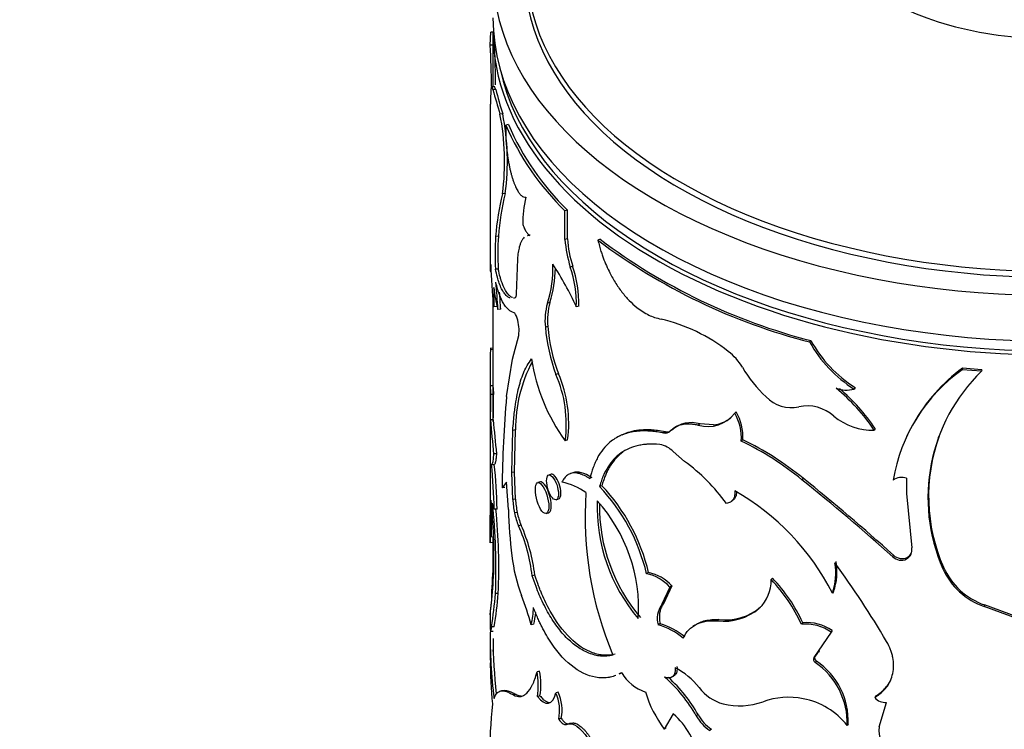
# Model space of a CAD drawing. Units: millimetres. Extents: x 0 to 744, y 0 to 1164.
# Drawn here: x 164 to 199, y 335 to 360 of the extents above; entities that cross this region are included whole.
import ezdxf
from ezdxf import colors
from ezdxf.entities.mleader import LeaderData, LeaderLine
from ezdxf.math import Vec2, Vec3

# ---------------------------------------------------------------- set-up
doc = ezdxf.new("R2010")
doc.units = ezdxf.units.MM
doc.layers.add('DV6_Défaut', color=7, linetype='Continuous')
doc.layers.add('Défaut', color=7, linetype='Continuous')

# ---------------------------------------------------------------- blocks, each defined once
blk = doc.blocks.new('_DOT')
at = {"color": 0}
blk.add_line((0, 0), (-1, 0), dxfattribs=at)
at = {"color": 0, "const_width": 0.333}
blk.add_lwpolyline([(-0.1665, 0, 1), (0.1665, 0, 1)], format="xyb", close=True, dxfattribs=at)
blk = doc.blocks.new('SE5')
at = {"layer": 'DV6_Défaut', "color": 7, "linetype": 'Continuous'}
for p, q in [((180.924, 359.263), (180.95, 359.73)), ((181.05, 359.727), (180.95, 359.73)), ((181.023, 359.747), (181.023, 357.78)), ((181.024, 359.262), (181.05, 359.727)), ((181.024, 359.262), (180.924, 359.263)), ((181.075, 357.782), (180.975, 357.778)), ((181.12, 357.684), (181.02, 357.678)), ((180.923, 356.876), (180.923, 351.205)), ((181.371, 356.815), (181.272, 356.804)), ((181.577, 356.427), (181.479, 356.413)), ((181.46, 353.97), (181.363, 353.958)), ((183.678, 353.376), (183.591, 353.347)), ((183.591, 352.32), (183.591, 353.347)), ((183.678, 352.349), (183.678, 353.376)), ((181.215, 352.44), (181.116, 352.432)), ((182.347, 352.48), (182.252, 352.459)), ((183.678, 352.349), (183.591, 352.32)), ((184.851, 352.332), (184.77, 352.298)), ((181.895, 351.623), (181.849, 350.386)), ((181.21, 351.269), (181.111, 351.262)), ((183.869, 351.369), (183.783, 351.339)), ((180.925, 351.176), (180.959, 351.176)), ((181.023, 350.178), (181.023, 347.079)), ((181.158, 349.927), (181.058, 349.921)), ((181.299, 349.837), (181.201, 349.828)), ((183.057, 350.077), (182.967, 350.052)), ((184.084, 349.944), (183.999, 349.914)), ((182.983, 349.213), (182.893, 349.188)), ((181.72, 348.048), (181.942, 348.897)), ((181.03, 348.386), (180.93, 348.388)), ((181.023, 348.434), (180.946, 348.436)), ((192.373, 348.714), (192.329, 348.662)), ((181.508, 346.719), (181.72, 348.048)), ((197.791, 347.73), (197.775, 347.673)), ((198.465, 347.615), (197.775, 347.673)), ((198.477, 347.672), (197.791, 347.73)), ((198.477, 347.672), (198.465, 347.615)), ((183.36, 347.528), (183.272, 347.501)), ((180.923, 347.068), (180.923, 341.572)), ((181.023, 347.092), (180.924, 347.093)), ((181.023, 347.043), (181.023, 345.816)), ((193.95, 347.036), (193.915, 346.982)), ((181.045, 346.788), (180.946, 346.785)), ((189.709, 346.165), (189.652, 346.117)), ((181.034, 345.883), (180.934, 345.881)), ((187.584, 345.649), (187.516, 345.605)), ((188.415, 345.735), (188.352, 345.69)), ((188.896, 345.703), (188.415, 345.735)), ((194.669, 345.567), (194.637, 345.512)), ((181.698, 344.001), (181.73, 345.505)), ((181.826, 345.521), (181.73, 345.505)), ((181.794, 344.017), (181.826, 345.521)), ((185.623, 345.34), (185.54, 345.3)), ((187.185, 345.454), (187.116, 345.412)), ((187.411, 345.515), (187.343, 345.473)), ((195.811, 345.335), (195.781, 345.27)), ((196.94, 345.299), (196.917, 345.234)), ((183.688, 345.165), (183.601, 345.136)), ((189.944, 345.171), (189.888, 345.123)), ((181.147, 344.667), (181.047, 344.661)), ((187.862, 344.395), (187.452, 344.745)), ((180.976, 344.287), (181.076, 344.291)), ((181.794, 344.017), (181.698, 344.001)), ((181.73, 343.03), (181.698, 344.001)), ((181.826, 343.046), (181.794, 344.017)), ((183.106, 343.936), (183.016, 343.91)), ((183.875, 343.992), (183.787, 343.961)), ((195.786, 343.8), (195.788, 343.254)), ((181.508, 343.657), (181.351, 343.457)), ((181.449, 343.469), (181.351, 343.457)), ((181.574, 342.673), (181.508, 343.657)), ((182.717, 343.661), (182.625, 343.638)), ((184.909, 343.529), (184.828, 343.495)), ((192.099, 343.792), (192.054, 343.74)), ((195.788, 343.254), (195.974, 341.308)), ((181.826, 343.046), (181.73, 343.03)), ((183.28, 343.026), (183.367, 343.053)), ((189.534, 342.963), (189.59, 343.009)), ((181.17, 342.693), (181.071, 342.686)), ((181.888, 342.572), (181.792, 342.556)), ((182.92, 342.534), (183.01, 342.559)), ((182.03, 342.112), (181.935, 342.094)), ((181.023, 341.493), (180.923, 341.492)), ((181.023, 341.687), (181.023, 339.995)), ((195.322, 341.046), (195.294, 340.991)), ((195.814, 340.965), (195.788, 340.91)), ((182.514, 340.332), (182.421, 340.31)), ((186.578, 340.423), (186.505, 340.383)), ((197.108, 340.617), (197.089, 340.56)), ((187.41, 339.949), (187.115, 339.307)), ((187.41, 339.949), (187.342, 339.907)), ((191.005, 340.222), (190.955, 340.172)), ((181.213, 339.679), (181.114, 339.671)), ((187.342, 339.907), (187.045, 339.266)), ((193.179, 339.746), (193.139, 339.693)), ((187.115, 339.307), (187.045, 339.266)), ((198.576, 339.266), (198.563, 339.209)), ((200.157, 338.684), (198.576, 339.266)), ((180.923, 338.957), (180.923, 338.394)), ((190.58, 339.197), (190.528, 339.147)), ((200.153, 338.627), (198.563, 339.209)), ((182.476, 338.578), (182.383, 338.556)), ((186.988, 338.599), (186.918, 338.558)), ((188.23, 338.546), (188.163, 338.5)), ((189.098, 338.743), (189.039, 338.696)), ((192.081, 338.632), (192.036, 338.58)), ((180.926, 338.331), (181.025, 338.333)), ((181.067, 338.489), (180.967, 338.485)), ((193.097, 338.296), (192.484, 337.386)), ((193.136, 338.349), (193.097, 338.296)), ((180.923, 338.039), (180.923, 337.294)), ((181.023, 337.669), (181.023, 337.603)), ((192.665, 337.645), (192.527, 337.438)), ((192.651, 337.586), (192.682, 337.625)), ((192.572, 337.259), (192.53, 337.207)), ((182.688, 336.903), (182.597, 336.88)), ((185.532, 336.804), (185.595, 336.834)), ((181.427, 336.211), (181.325, 336.199)), ((181.846, 336.071), (181.751, 336.054)), ((183.352, 336.149), (183.264, 336.122)), ((182.7, 336.023), (182.608, 336)), ((194.687, 336.017), (194.656, 335.962)), ((194.808, 334.915), (195.076, 335.783)), ((187.46, 335.381), (187.14, 334.834)), ((183.459, 335.218), (183.371, 335.19)), ((183.786, 335.039), (183.699, 335.01)), ((188.345, 335.351), (188.282, 335.306)), ((193.704, 335.011), (193.668, 334.957)), ((187.209, 334.876), (187.14, 334.834)), ((188.822, 334.824), (188.761, 334.779))]:
    blk.add_line(p, q, dxfattribs=at)
for centre, radius, start, end in [((147.561, 357.579), 33.558, 0.4578, 3.6707), ((145.937, 357.377), 35.038, 0.6829, 3.0854), ((216.573, 367.458), 36.873, 195.3803, 196.7938), ((203.43, 363.652), 23.095, 194.9772, 197.2212), ((172.813, 355.121), 8.724, 352.4181, 11.1977), ((172.724, 355.108), 8.715, 352.4124, 11.2199), ((187.429, 356.202), 5.953, 177.9647, 188.1409), ((190.354, 360.266), 9.675, 203.4678, 225.6539), ((190.365, 360.231), 9.576, 203.4089, 225.7128), ((190.253, 351.738), 9.163, 165.9805, 175.6554), ((190.323, 351.763), 9.133, 166.021, 175.7521), ((185.925, 352.917), 3.841, 166.2471, 180.7964), ((190.795, 351.807), 9.699, 176.3071, 183.2256), ((190.668, 351.816), 9.473, 176.2254, 183.3097), ((188.043, 352.681), 4.466, 184.6252, 197.4804), ((188.071, 352.695), 4.406, 184.501, 197.5179), ((197.64, 369.382), 21.39, 233.009, 255.6239), ((197.657, 369.331), 21.284, 233.009, 255.6239), ((191.43, 351.411), 10.479, 179.8705, 188.176), ((179.193, 351.277), 3.967, 342.0138, 2.3114), ((179.219, 351.309), 4.031, 342.2121, 359.842), ((174.686, 345.764), 10.196, 24.0193, 33.8115), ((179.809, 350.007), 4.191, 358.7202, 18.5253), ((179.837, 350.032), 4.247, 358.8243, 18.3487), ((176.497, 350.264), 4.574, 355.6957, 4.3043), ((185.088, 350.941), 4.044, 184.7315, 195.9789), ((159.575, 348.573), 21.662, 3.3198, 5.8997), ((158.207, 348.47), 23.133, 3.3877, 4.8882), ((185.081, 349.436), 2.202, 163.7517, 186.4692), ((185.145, 349.464), 2.176, 163.6361, 186.6382), ((180.571, 349.079), 1.384, 352.4347, 18.2702), ((185.613, 343.455), 6.185, 51.9638, 76.8216), ((189.126, 349.7), 6.254, 184.7017, 200.5916), ((189.157, 349.708), 6.193, 184.5898, 200.6128), ((269.129, 347.29), 88.206, 179.2867, 180.12807), ((196.4, 350.916), 4.653, 208.9673, 237.7182), ((196.444, 350.961), 4.65, 208.8931, 237.5735), ((188.977, 349.056), 6.653, 188.6544, 216.1036), ((188.218, 346.738), 1.994, 30.7755, 52.798), ((186.954, 345.55), 5.128, 151.9254, 180.3243), ((193.809, 349.994), 4.476, 209.9611, 227.286), ((201.355, 342.689), 6.137, 125.6958, 170.2521), ((201.435, 342.726), 6.19, 126.062, 150.7369), ((179.204, 345.729), 4.437, 352.3228, 23.541), ((179.309, 345.762), 4.419, 352.2368, 23.5603), ((202.835, 343.101), 6.283, 134.0727, 203.8534), ((183.837, 347.145), 2.914, 181.158, 187.1083), ((184.252, 347.168), 3.23, 181.4736, 186.7628), ((188.897, 341.655), 6.916, 33.9012, 50.7704), ((193.637, 347.948), 1.005, 248.623, 286.0469), ((188.93, 341.725), 6.906, 33.7992, 49.698), ((155.075, 346.673), 25.871, 358.2455, 0.2477), ((156.719, 346.653), 24.326, 358.1854, 0.3167), ((220.078, 343.223), 38.727, 174.8206, 179.6535), ((191.671, 347.562), 1.242, 223.6451, 282.5229), ((192.235, 344.943), 1.437, 48.1675, 101.8368), ((188.692, 346.849), 1.208, 253.6555, 322.6982), ((188.791, 346.834), 1.136, 275.3001, 308.7561), ((188.111, 345.226), 1.781, 356.6825, 30.0164), ((188.151, 345.272), 1.796, 356.7785, 29.8041), ((194.585, 347.688), 2.176, 230.2807, 271.3863), ((248.989, 351.596), 68.295, 184.80054, 185.82869), ((235.597, 350.339), 54.745, 184.669, 185.9468), ((188.105, 344.749), 1.034, 72.5612, 132.1462), ((187.171, 345.659), 0.254, 257.2853, 312.6797), ((187.239, 345.7), 0.253, 257.5416, 293.98), ((202.894, 343.155), 6.318, 160.2161, 203.6836), ((186.829, 344.16), 0.854, 43.196, 79.5608), ((184.915, 334.946), 11.328, 50.928, 63.9555), ((185.05, 335.152), 11.151, 50.7908, 63.969), ((160.751, 342.209), 20.325, 1.3457, 5.8755), ((162.085, 342.296), 19.09, 1.1925, 6.0064), ((183.712, 338.756), 7.002, 36.2247, 53.6498), ((195.626, 343.237), 0.586, 74.1194, 122.9583), ((183.05, 341.466), 2.228, 54.517, 78.8903), ((179.888, 338.823), 6.799, 13.2584, 43.3935), ((179.999, 338.889), 6.755, 13.1222, 43.3794), ((140.273, 279.455), 82.546, 48.19957, 51.14903), ((144.474, 284.625), 75.953, 47.9738, 51.1683), ((196.986, 342.393), 12.674, 175.983, 202.8455), ((185.309, 335.704), 8.788, 26.9967, 60.3806), ((158.403, 342.172), 22.569, 358.7624, 2.1372), ((159.397, 340.925), 21.661, 358.6372, 5.5339), ((159.049, 340.556), 22.082, 357.7032, 6.1086), ((185.091, 343.226), 3.367, 183.3411, 191.4922), ((185.183, 343.241), 3.362, 183.3137, 191.465), ((190.898, 342.776), 6.159, 178.0045, 220.4607), ((180.463, 339.135), 5.76, 356.4528, 42.0124), ((191.027, 342.823), 6.206, 179.5272, 220.1884), ((46.975, 342.193), 133.95, 359.70036, 0.11873), ((187.671, 342.441), 6.746, 179.7468, 186.4328), ((159.433, 340.575), 21.799, 357.6441, 5.5769), ((198.285, 343.097), 16.716, 181.4531, 187.1199), ((183.996, 342.987), 2.246, 191.0756, 203.4444), ((184.084, 343.001), 2.238, 191.0383, 203.4114), ((176.379, 339.622), 6.081, 6.4929, 23.9818), ((176.453, 339.641), 6.1, 6.4994, 23.8921), ((211.418, 341.473), 30.495, 179.8232, 179.9644), ((187.463, 341.668), 5.801, 186.369, 200.8509), ((195.6, 341.308), 0.441, 226.0816, 295.3267), ((195.627, 341.366), 0.442, 226.3697, 295.0385), ((195.614, 341.234), 0.368, 298.2967, 11.7257), ((195.634, 341.291), 0.372, 298.9255, 330.675), ((191.233, 340.398), 2.032, 339.72, 10.5338), ((191.284, 340.449), 2.021, 339.6544, 10.6487), ((165.524, 320.535), 34.309, 30.5329, 36.1404), ((200.512, 338.924), 19.554, 175.3854, 178.8351), ((156.677, 341.785), 24.413, 354.213, 356.7708), ((186.198, 338.868), 1.545, 42.2268, 78.5199), ((186.286, 338.941), 1.511, 41.8915, 78.8551), ((199.369, 341.569), 2.493, 203.8568, 251.152), ((199.397, 341.631), 2.503, 203.9023, 250.8507), ((189.627, 340.124), 1.329, 312.6943, 2.0468), ((186.84, 336.214), 5.709, 24.4862, 43.8849), ((186.986, 336.344), 5.585, 24.1868, 43.9749), ((167.415, 340.767), 13.743, 350.4452, 355.4292), ((167.335, 340.78), 13.921, 350.5277, 355.4644), ((174.738, 336.642), 7.881, 14.0542, 22.0666), ((187.717, 338.779), 0.829, 144.0918, 195.5157), ((180.189, 339.159), 2.276, 344.6348, 0.5013), ((180.271, 339.181), 2.286, 344.7054, 355.2554), ((189.257, 340.662), 1.977, 263.6658, 310.0136), ((189.316, 340.678), 1.947, 263.5684, 310.4741), ((186.225, 336.191), 2.466, 50.0089, 73.6731), ((186.235, 336.125), 2.585, 50.6206, 73.0614), ((192.169, 336.953), 1.633, 55.3506, 94.6558), ((192.217, 337.029), 1.609, 55.1541, 94.8522), ((197.964, 338.054), 17.038, 178.9209, 187.1856), ((199.37, 338.121), 18.343, 180.1737, 186.3383), ((193.717, 337.153), 12.789, 179.3178, 186.3779), ((191.075, 335.059), 2.595, 357.7659, 55.8961), ((191.13, 335.124), 2.577, 357.4985, 55.9411), ((180.117, 336.407), 2.524, 350.7233, 10.8155), ((180.219, 336.43), 2.515, 350.6821, 10.8492), ((186.943, 337.612), 1.53, 210.0187, 251.9347), ((186.311, 334.696), 2.628, 38.0522, 62.4717), ((183.661, 332.696), 5.307, 29.4612, 48.8618), ((183.816, 332.821), 5.187, 29.1852, 47.9289), ((181.91, 335.494), 1.492, 348.2545, 24.8769), ((182.022, 335.525), 1.469, 347.9382, 25.1365), ((190.369, 337.304), 4.065, 196.3713, 217.4096), ((189.69, 337.32), 1.651, 217.4777, 254.1364), ((193.56, 334.225), 12.643, 173.1546, 182.0704), ((189.824, 338.085), 2.424, 256.0453, 290.3273), ((191.574, 333.272), 2.697, 78.8382, 109.683), ((191.644, 333.414), 2.545, 37.3343, 79.7729), ((195.04, 336.283), 0.501, 219.8544, 274.1342), ((185.49, 333.188), 2.948, 11.4272, 48.0689), ((189.675, 336.091), 1.599, 209.3948, 235.1485), ((189.731, 336.128), 1.589, 209.2757, 235.1015), ((195.689, 334.786), 0.891, 171.6867, 238.0547)]:
    blk.add_arc(centre, radius, start, end, dxfattribs=at)
for centre, major_axis, start_param, end_param in [((201.023, 364.401), (-8.5, 0), 0, 1.747949), ((201.023, 361.87), (-20, 0), 0, 2.351837), ((201.023, 361.87), (-18.875, 0), 0, 2.355734), ((201.023, 362.039), (-18.8, 0), 0, 2.34578), ((201.023, 360.237), (-20, 0), 0, 2.44553), ((201.023, 359.747), (-20, 0), 0, 1.751553), ((201.023, 359.829), (19.9, 0), 3.265923, 5.611541)]:
    blk.add_ellipse(centre, major_axis=major_axis, ratio=0.57735, start_param=start_param, end_param=end_param, dxfattribs=at)
for points, knots in [([(180.944, 357.578), (180.941, 357.499), (180.935, 357.358), (180.928, 357.164), (180.924, 357.009), (180.923, 356.914), (180.923, 356.873)], [0, 0, 0, 0, 0.286258, 0.516313, 0.77621, 1, 1, 1, 1]), ([(181.02, 357.678), (181.016, 357.693), (181.007, 357.722), (180.995, 357.753), (180.985, 357.772), (180.976, 357.78), (180.969, 357.775), (180.962, 357.759), (180.956, 357.732), (180.951, 357.692), (180.947, 357.642), (180.945, 357.599), (180.944, 357.578)], [0, 0, 0, 0, 0.104285, 0.205832, 0.305267, 0.403254, 0.500489, 0.597683, 0.695549, 0.794784, 0.896057, 1, 1, 1, 1]), ([(181.536, 355.359), (181.543, 355.31), (181.558, 355.213), (181.582, 355.071), (181.609, 354.935), (181.637, 354.805), (181.667, 354.681), (181.7, 354.563), (181.735, 354.451), (181.772, 354.345), (181.822, 354.221), (181.885, 354.089), (181.961, 353.968), (182.039, 353.884), (182.118, 353.835), (182.169, 353.832), (182.195, 353.831)], [0, 0, 0, 0, 0.059618, 0.117273, 0.173332, 0.228194, 0.282287, 0.336053, 0.389947, 0.444417, 0.499899, 0.598952, 0.695913, 0.793396, 0.893976, 1, 1, 1, 1]), ([(182.085, 352.864), (182.096, 352.835), (182.118, 352.778), (182.153, 352.703), (182.188, 352.636), (182.224, 352.579), (182.261, 352.532), (182.298, 352.494), (182.322, 352.477), (182.335, 352.468)], [0, 0, 0, 0, 0.147298, 0.290182, 0.430353, 0.569609, 0.709787, 0.852684, 1, 1, 1, 1]), ([(182.142, 352.402), (182.124, 352.386), (182.087, 352.345), (182.039, 352.267), (181.997, 352.169), (181.957, 352.041), (181.921, 351.863), (181.904, 351.706), (181.895, 351.623)], [0, 0, 0, 0, 0.139463, 0.291608, 0.433484, 0.575105, 0.776391, 1, 1, 1, 1]), ([(182.335, 352.468), (182.316, 352.467), (182.288, 352.466), (182.262, 352.461), (182.254, 352.459)], [0, 0, 0, 0, 0.6709489, 1, 1, 1, 1]), ([(184.77, 352.298), (184.788, 352.227), (184.821, 352.095), (184.876, 351.908), (184.945, 351.697), (185.039, 351.458), (185.184, 351.14), (185.376, 350.793), (185.619, 350.443), (185.881, 350.141), (186.132, 349.912), (186.37, 349.741), (186.581, 349.621), (186.8, 349.532), (186.944, 349.497), (187.023, 349.477)], [0, 0, 0, 0, 0.05376, 0.101247, 0.142637, 0.214063, 0.285193, 0.392203, 0.499408, 0.599483, 0.69962, 0.77453, 0.850434, 0.918173, 1, 1, 1, 1]), ([(180.952, 351.435), (180.948, 351.372), (180.944, 351.323), (180.94, 351.271), (180.938, 351.256), (180.935, 351.227), (180.934, 351.215), (180.929, 351.186), (180.927, 351.176), (180.925, 351.176)], [0, 0, 0, 0, 0.3324276, 0.3324276, 0.4986413, 0.4986413, 0.6648551, 0.6648551, 1, 1, 1, 1]), ([(181.626, 350.232), (181.621, 350.234), (181.584, 350.249), (181.514, 350.296), (181.419, 350.406), (181.329, 350.559), (181.249, 350.749), (181.175, 350.983), (181.133, 351.165), (181.111, 351.262)], [0, 0, 0, 0, 0.020821, 0.183852, 0.347103, 0.510316, 0.673565, 0.826279, 1, 1, 1, 1]), ([(181.72, 350.248), (181.716, 350.249), (181.713, 350.251), (181.695, 350.258), (181.676, 350.268), (181.644, 350.29), (181.628, 350.303), (181.58, 350.346), (181.548, 350.383), (181.456, 350.514), (181.399, 350.628), (181.334, 350.806), (181.324, 350.835), (181.301, 350.907), (181.29, 350.946), (181.255, 351.071), (181.232, 351.165), (181.21, 351.269)], [0, 0, 0, 0, 0.01906, 0.01906, 0.100805, 0.100805, 0.18255, 0.18255, 0.34604, 0.34604, 0.67302, 0.67302, 0.754765, 0.754765, 0.83651, 0.83651, 1, 1, 1, 1]), ([(181.779, 349.709), (181.7, 349.732), (181.637, 349.766), (181.579, 349.816), (181.57, 349.825), (181.554, 349.84), (181.546, 349.847), (181.523, 349.871), (181.508, 349.888), (181.463, 349.943), (181.435, 349.984), (181.351, 350.122), (181.298, 350.232), (181.244, 350.379), (181.24, 350.389), (181.23, 350.418), (181.225, 350.433), (181.21, 350.481), (181.199, 350.514), (181.167, 350.624), (181.145, 350.707), (181.122, 350.8)], [0, 0, 0, 0, 0.25, 0.25, 0.28125, 0.28125, 0.3125, 0.3125, 0.375, 0.375, 0.5, 0.5, 0.75, 0.75, 0.78125, 0.78125, 0.8125, 0.8125, 0.875, 0.875, 1, 1, 1, 1]), ([(181.812, 350.237), (181.794, 350.232), (181.774, 350.226), (181.755, 350.222), (181.753, 350.222)], [0, 0, 0, 0, 0.934182, 1, 1, 1, 1]), ([(181.849, 350.386), (181.848, 350.37), (181.848, 350.338), (181.843, 350.3), (181.835, 350.269), (181.825, 350.248), (181.816, 350.241), (181.812, 350.237)], [0, 0, 0, 0, 0.205803, 0.403049, 0.597316, 0.794436, 1, 1, 1, 1]), ([(181.73, 345.505), (181.739, 345.614), (181.755, 345.819), (181.782, 346.096), (181.819, 346.393), (181.871, 346.708), (181.944, 347.046), (182.033, 347.349), (182.132, 347.613), (182.254, 347.847), (182.347, 347.981), (182.399, 348.055)], [0, 0, 0, 0, 0.095379, 0.178619, 0.249821, 0.375574, 0.499773, 0.623958, 0.749844, 0.86126, 1, 1, 1, 1]), ([(188.352, 345.69), (188.308, 345.698), (188.223, 345.714), (188.101, 345.727), (187.986, 345.731), (187.879, 345.725), (187.755, 345.706), (187.618, 345.662), (187.472, 345.584), (187.387, 345.511), (187.343, 345.473)], [0, 0, 0, 0, 0.106133, 0.208809, 0.308454, 0.40553, 0.500538, 0.659842, 0.82561, 1, 1, 1, 1]), ([(187.116, 345.412), (187.04, 345.424), (186.899, 345.447), (186.71, 345.471), (186.504, 345.487), (186.277, 345.483), (185.942, 345.446), (185.566, 345.335), (185.218, 345.117), (184.952, 344.844), (184.786, 344.592), (184.673, 344.365), (184.573, 344.121), (184.518, 343.915), (184.481, 343.776)], [0, 0, 0, 0, 0.054966, 0.102214, 0.141807, 0.214059, 0.286457, 0.429115, 0.572064, 0.67895, 0.786561, 0.840741, 0.892629, 1, 1, 1, 1]), ([(187.185, 345.454), (186.972, 345.488), (186.802, 345.511), (186.64, 345.521), (186.607, 345.523), (186.528, 345.524), (186.489, 345.524), (186.374, 345.521), (186.298, 345.516), (186.002, 345.481), (185.801, 345.426), (185.621, 345.339)], [0, 0, 0, 0, 0.283712, 0.283712, 0.354641, 0.354641, 0.425569, 0.425569, 0.567425, 0.567425, 1, 1, 1, 1]), ([(186.984, 345), (186.805, 345.01), (186.672, 345.015), (186.572, 345.01), (186.552, 345.009), (186.521, 345.007), (186.506, 345.006), (186.46, 345.002), (186.429, 344.999), (186.337, 344.987), (186.276, 344.976), (186.095, 344.937), (185.989, 344.903), (185.782, 344.815), (185.685, 344.761), (185.412, 344.57), (185.258, 344.405), (185.066, 344.101), (185.006, 343.988), (184.952, 343.859), (184.949, 343.852), (184.94, 343.829), (184.935, 343.816), (184.921, 343.777), (184.91, 343.748), (184.878, 343.654), (184.854, 343.58), (184.828, 343.495)], [0, 0, 0, 0, 0.125, 0.125, 0.140625, 0.140625, 0.15625, 0.15625, 0.1875, 0.1875, 0.25, 0.25, 0.375, 0.375, 0.5, 0.5, 0.75, 0.75, 0.875, 0.875, 0.890625, 0.890625, 0.90625, 0.90625, 0.9375, 0.9375, 1, 1, 1, 1]), ([(181.147, 344.667), (181.144, 344.639), (181.14, 344.582), (181.132, 344.51), (181.124, 344.447), (181.116, 344.395), (181.107, 344.353), (181.098, 344.322), (181.088, 344.301), (181.081, 344.293), (181.077, 344.292), (181.076, 344.292)], [0, 0, 0, 0, 0.1229165, 0.2437841, 0.3631667, 0.4816493, 0.5998304, 0.718313, 0.8376955, 0.958563, 1, 1, 1, 1]), ([(185.663, 344.729), (185.576, 344.666), (185.411, 344.52), (185.247, 344.306), (185.142, 344.124), (185.079, 343.996), (185.019, 343.854), (184.962, 343.698), (184.927, 343.586), (184.909, 343.529)], [0, 0, 0, 0, 0.244953, 0.496601, 0.587011, 0.682395, 0.782927, 0.888753, 1, 1, 1, 1]), ([(183.361, 343.231), (183.361, 343.329), (183.313, 343.577), (183.144, 343.883), (182.982, 343.949), (182.916, 343.732), (182.982, 343.359), (183.144, 343.05), (183.313, 342.987), (183.361, 343.133), (183.361, 343.231)], [0, 0, 0, 0, 0.12478, 0.25, 0.37522, 0.5, 0.62478, 0.75, 0.87522, 1, 1, 1, 1]), ([(183.449, 343.258), (183.449, 343.467), (183.35, 343.739), (183.185, 343.925), (183.14, 343.946), (183.105, 343.935)], [0, 0, 0, 0, 0.702366, 0.702366, 1, 1, 1, 1]), ([(184.481, 343.776), (184.448, 343.797), (184.381, 343.839), (184.285, 343.889), (184.194, 343.93), (184.107, 343.96), (184.025, 343.979), (183.948, 343.987), (183.875, 343.984), (183.806, 343.97), (183.742, 343.945), (183.681, 343.909), (183.625, 343.862), (183.572, 343.803), (183.523, 343.734), (183.494, 343.68), (183.479, 343.653)], [0, 0, 0, 0, 0.07591, 0.149846, 0.222093, 0.292955, 0.362756, 0.431831, 0.50053, 0.569206, 0.638213, 0.7079, 0.778607, 0.850658, 0.92436, 1, 1, 1, 1]), ([(183.017, 342.787), (183.017, 342.908), (182.961, 343.217), (182.767, 343.601), (182.585, 343.687), (182.513, 343.421), (182.585, 342.956), (182.767, 342.569), (182.961, 342.486), (183.017, 342.665), (183.017, 342.787)], [0, 0, 0, 0, 0.12478, 0.25, 0.37522, 0.5, 0.62478, 0.75, 0.87522, 1, 1, 1, 1]), ([(183.106, 342.812), (183.106, 342.941), (183.081, 343.08), (182.984, 343.377), (182.926, 343.493), (182.805, 343.644), (182.756, 343.671), (182.717, 343.661)], [0, 0, 0, 0, 0.352837, 0.352837, 0.705674, 0.705674, 1, 1, 1, 1]), ([(189.712, 343.303), (189.713, 343.274), (189.709, 343.192), (189.674, 343.102), (189.626, 343.04), (189.602, 343.018), (189.59, 343.009)], [0, 0, 0, 0, 0.235531, 0.68039, 0.859287, 1, 1, 1, 1]), ([(183.01, 342.559), (183.018, 342.561), (183.025, 342.565), (183.081, 342.603), (183.106, 342.684), (183.106, 342.812)], [0, 0, 0, 0, 0.130801, 0.130801, 1, 1, 1, 1]), ([(185.306, 337.472), (185.233, 337.46), (185.102, 337.438), (184.903, 337.432), (184.706, 337.461), (184.431, 337.54), (184.085, 337.714), (183.685, 338.043), (183.309, 338.477), (183.025, 338.922), (182.819, 339.318), (182.68, 339.618), (182.548, 339.95), (182.467, 340.18), (182.421, 340.31)], [0, 0, 0, 0, 0.07059, 0.124906, 0.187256, 0.24997, 0.374839, 0.5, 0.625122, 0.75003, 0.812703, 0.875094, 0.929391, 1, 1, 1, 1]), ([(185.385, 337.508), (185.221, 337.477), (185.091, 337.465), (184.979, 337.472), (184.957, 337.474), (184.924, 337.477), (184.907, 337.479), (184.856, 337.486), (184.822, 337.492), (184.719, 337.514), (184.651, 337.534), (184.305, 337.657), (184.035, 337.834), (183.515, 338.345), (183.279, 338.666), (182.958, 339.241), (182.86, 339.444), (182.756, 339.685), (182.75, 339.699), (182.732, 339.743), (182.723, 339.766), (182.694, 339.837), (182.674, 339.889), (182.61, 340.058), (182.564, 340.186), (182.514, 340.332)], [0, 0, 0, 0, 0.125, 0.125, 0.140625, 0.140625, 0.15625, 0.15625, 0.1875, 0.1875, 0.25, 0.25, 0.5, 0.5, 0.75, 0.75, 0.875, 0.875, 0.890625, 0.890625, 0.90625, 0.90625, 0.9375, 0.9375, 1, 1, 1, 1]), ([(180.924, 338.92), (180.924, 338.92), (180.923, 338.921), (180.923, 338.924), (180.923, 338.932), (180.926, 338.969), (180.931, 339.013), (180.94, 339.085), (180.941, 339.09), (180.942, 339.105), (180.943, 339.113), (180.946, 339.138), (180.948, 339.157), (180.955, 339.219), (180.96, 339.267), (180.966, 339.324)], [0, 0, 0, 0, 0.053341, 0.053341, 0.242673, 0.242673, 0.621336, 0.621336, 0.668669, 0.668669, 0.716002, 0.716002, 0.810668, 0.810668, 1, 1, 1, 1]), ([(187.115, 339.307), (187.1, 339.289), (187.071, 339.253), (187.035, 339.19), (187.007, 339.122), (186.986, 339.049), (186.972, 338.97), (186.965, 338.885), (186.965, 338.795), (186.972, 338.699), (186.983, 338.633), (186.988, 338.599)], [0, 0, 0, 0, 0.115416, 0.227644, 0.337537, 0.446005, 0.553995, 0.662463, 0.772356, 0.884584, 1, 1, 1, 1]), ([(185.415, 336.752), (185.342, 336.722), (185.279, 336.701), (185.211, 336.687), (185.189, 336.682), (185.154, 336.676), (185.137, 336.674), (185.084, 336.667), (185.049, 336.663), (184.942, 336.658), (184.87, 336.659), (184.503, 336.697), (184.208, 336.817), (183.627, 337.239), (183.358, 337.53), (182.987, 338.083), (182.872, 338.282), (182.751, 338.523), (182.744, 338.537), (182.722, 338.581), (182.711, 338.604), (182.678, 338.676), (182.654, 338.729), (182.578, 338.899), (182.523, 339.031), (182.465, 339.179)], [0, 0, 0, 0, 0.071655, 0.071655, 0.088232, 0.088232, 0.10481, 0.10481, 0.137965, 0.137965, 0.204275, 0.204275, 0.469517, 0.469517, 0.734758, 0.734758, 0.867379, 0.867379, 0.883957, 0.883957, 0.900534, 0.900534, 0.93369, 0.93369, 1, 1, 1, 1]), ([(187.809, 338.08), (187.873, 338.201), (187.942, 338.299), (188.09, 338.453), (188.187, 338.524), (188.397, 338.629), (188.515, 338.666), (188.749, 338.702), (188.884, 338.706), (189.039, 338.696)], [0, 0, 0, 0, 0.25, 0.25, 0.5, 0.5, 0.75, 0.75, 1, 1, 1, 1]), ([(188.322, 338.599), (188.349, 338.614), (188.408, 338.643), (188.504, 338.68), (188.61, 338.71), (188.723, 338.731), (188.842, 338.744), (188.967, 338.749), (189.054, 338.745), (189.098, 338.743)], [0, 0, 0, 0, 0.125259, 0.266936, 0.409503, 0.553542, 0.699616, 0.848264, 1, 1, 1, 1]), ([(194.656, 335.962), (194.833, 336.07), (194.974, 336.193), (195.18, 336.468), (195.258, 336.64), (195.335, 337.005), (195.335, 337.196), (195.288, 337.438), (195.276, 337.487), (195.248, 337.584), (195.235, 337.622), (195.182, 337.758), (195.135, 337.857), (195.076, 337.965)], [0, 0, 0, 0, 0.25, 0.25, 0.5, 0.5, 0.75, 0.75, 0.8125, 0.8125, 0.875, 0.875, 1, 1, 1, 1]), ([(192.527, 337.438), (192.519, 337.425), (192.503, 337.4), (192.507, 337.355), (192.521, 337.317), (192.543, 337.285), (192.563, 337.268), (192.573, 337.259)], [0, 0, 0, 0, 0.254366, 0.498701, 0.66186, 0.825015, 1, 1, 1, 1]), ([(181.751, 336.054), (181.842, 336.006), (181.925, 335.987), (182.002, 335.998), (182.014, 336), (182.034, 336.005), (182.044, 336.008), (182.074, 336.018), (182.094, 336.026), (182.153, 336.057), (182.192, 336.085), (182.304, 336.192), (182.374, 336.292), (182.444, 336.436), (182.45, 336.448), (182.463, 336.478), (182.47, 336.493), (182.49, 336.543), (182.503, 336.578), (182.543, 336.693), (182.57, 336.781), (182.597, 336.88)], [0, 0, 0, 0, 0.25, 0.25, 0.28125, 0.28125, 0.3125, 0.3125, 0.375, 0.375, 0.5, 0.5, 0.75, 0.75, 0.78125, 0.78125, 0.8125, 0.8125, 0.875, 0.875, 1, 1, 1, 1]), ([(187.592, 337.069), (187.595, 337.003), (187.601, 336.872), (187.539, 336.774), (187.494, 336.739), (187.484, 336.733)], [0, 0, 0, 0, 0.454606, 0.891346, 1, 1, 1, 1]), ([(194.687, 336.017), (194.754, 336.061), (194.883, 336.147), (195.045, 336.305), (195.146, 336.441), (195.193, 336.523), (195.205, 336.544)], [0, 0, 0, 0, 0.312958, 0.612751, 0.904188, 1, 1, 1, 1]), ([(181.059, 335.923), (181.094, 336.014), (181.13, 336.077), (181.166, 336.117), (181.172, 336.124), (181.183, 336.134), (181.189, 336.139), (181.205, 336.153), (181.217, 336.161), (181.253, 336.182), (181.279, 336.191), (181.362, 336.207), (181.427, 336.2), (181.511, 336.174), (181.516, 336.172), (181.532, 336.166), (181.54, 336.162), (181.566, 336.151), (181.585, 336.142), (181.647, 336.112), (181.695, 336.086), (181.751, 336.054)], [0, 0, 0, 0, 0.25, 0.25, 0.28125, 0.28125, 0.3125, 0.3125, 0.375, 0.375, 0.5, 0.5, 0.75, 0.75, 0.78125, 0.78125, 0.8125, 0.8125, 0.875, 0.875, 1, 1, 1, 1]), ([(181.426, 336.211), (181.434, 336.212), (181.459, 336.213), (181.502, 336.21), (181.559, 336.199), (181.621, 336.179), (181.689, 336.151), (181.764, 336.115), (181.819, 336.086), (181.846, 336.071)], [0, 0, 0, 0, 0.074275, 0.21874, 0.366989, 0.519137, 0.67529, 0.835547, 1, 1, 1, 1]), ([(181.846, 336.071), (181.888, 336.053), (181.95, 336.026), (182.014, 336.018), (182.034, 336.018)], [0, 0, 0, 0, 0.676044, 1, 1, 1, 1]), ([(182.7, 336.023), (182.735, 335.981), (182.804, 335.9), (182.907, 335.821), (182.992, 335.785), (183.041, 335.78), (183.06, 335.781)], [0, 0, 0, 0, 0.289264, 0.565363, 0.834685, 1, 1, 1, 1]), ([(183.459, 335.218), (183.473, 335.198), (183.5, 335.16), (183.541, 335.113), (183.582, 335.075), (183.621, 335.046), (183.66, 335.028), (183.697, 335.019), (183.729, 335.02), (183.748, 335.025), (183.755, 335.028)], [0, 0, 0, 0, 0.138053, 0.270275, 0.398463, 0.524584, 0.650704, 0.77889, 0.911109, 1, 1, 1, 1]), ([(183.787, 335.038), (183.814, 335.046), (183.874, 335.06), (183.981, 335.038), (184.083, 334.983), (184.168, 334.919), (184.232, 334.86), (184.297, 334.792), (184.363, 334.714), (184.43, 334.626), (184.473, 334.562), (184.496, 334.529)], [0, 0, 0, 0, 0.144294, 0.314118, 0.481616, 0.565907, 0.649916, 0.734506, 0.820523, 0.908773, 1, 1, 1, 1])]:
    blk.add_open_spline(points, degree=3, knots=knots, dxfattribs=at)
for points in [[(181.12, 357.684), (181.101, 357.75), (181.086, 357.782), (181.075, 357.782)], [(181.885, 349.513), (181.852, 349.624), (181.812, 349.7), (181.779, 349.709)], [(180.946, 348.436), (180.94, 348.436), (180.935, 348.419), (180.93, 348.388)], [(181.047, 344.661), (181.028, 344.403), (181.003, 344.288), (180.976, 344.287)], [(184.564, 343.808), (184.28, 343.992), (184.054, 344.054), (183.875, 343.992)], [(183.368, 343.053), (183.417, 343.068), (183.449, 343.14), (183.449, 343.258)], [(189.652, 343.344), (189.684, 343.089), (189.575, 342.923), (189.361, 342.893)], [(181.071, 342.686), (181.048, 342.705), (181.026, 342.778), (181.006, 342.906)], [(180.967, 338.485), (180.947, 338.383), (180.932, 338.332), (180.926, 338.331)], [(192.484, 337.386), (192.445, 337.337), (192.464, 337.261), (192.53, 337.207)], [(185.618, 336.847), (185.588, 336.832), (185.559, 336.817), (185.532, 336.804)], [(187.525, 337.027), (187.56, 336.734), (187.397, 336.589), (187.152, 336.693)], [(182.608, 336), (182.898, 335.634), (183.156, 335.683), (183.264, 336.122)], [(183.371, 335.19), (183.484, 335.025), (183.589, 334.963), (183.681, 335.003)], [(183.681, 335.003), (183.881, 335.088), (184.143, 334.904), (184.413, 334.497)]]:
    blk.add_open_spline(points, degree=3, dxfattribs=at)

msp = doc.modelspace()

# ---------------------------------------------------------------- block references
at = {"layer": 'Défaut'}
msp.add_blockref('SE5', (0, 0), dxfattribs=at)

# ---------------------------------------------------------------- leaders
at = {"layer": 'Défaut', "color": 7, "linetype": 'Continuous'}
ml = msp.add_multileader_mtext('Standard', dxfattribs=at)
ml.set_content('{\\pxsm0.9;\\fSolid Edge ISO|b1||i0||c0|p34;\\W1.;18/03/2024\\P}', color=256)
ml.set_leader_properties()
ml.set_arrow_properties(name='DOT')
ml.build(insert=Vec2(0, 0))
ml.multileader.update_dxf_attribs({"leader_type": 0, "dogleg_length": 0, "arrow_head_size": 12})
ctx = ml.context
ctx.base_point, ctx.char_height, ctx.arrow_head_size = Vec3(656.602, 1157.093), 12, 12
notes = []
notes.append((ctx, [(0, (0, 0, 0), (0, 0), (1, 0), 1, [])]))
ctx.mtext.insert = Vec3(658.602, 1163.093)
for ctx, leaders in notes:
    for number, flags, end, landing, length, lines in leaders:
        leader = LeaderData()
        leader.index, (leader.has_last_leader_line, leader.has_dogleg_vector, leader.attachment_direction) = number, flags
        leader.last_leader_point, leader.dogleg_vector, leader.dogleg_length = Vec3(end), Vec3(landing), length
        for number, points, colour, breaks in lines:
            line = LeaderLine()
            line.index, line.vertices, line.color, line.breaks = number, Vec3.list(points), colors.encode_raw_color(colour), breaks
            leader.lines.append(line)
        ctx.leaders.append(leader)

doc.saveas('drawing.dxf')
